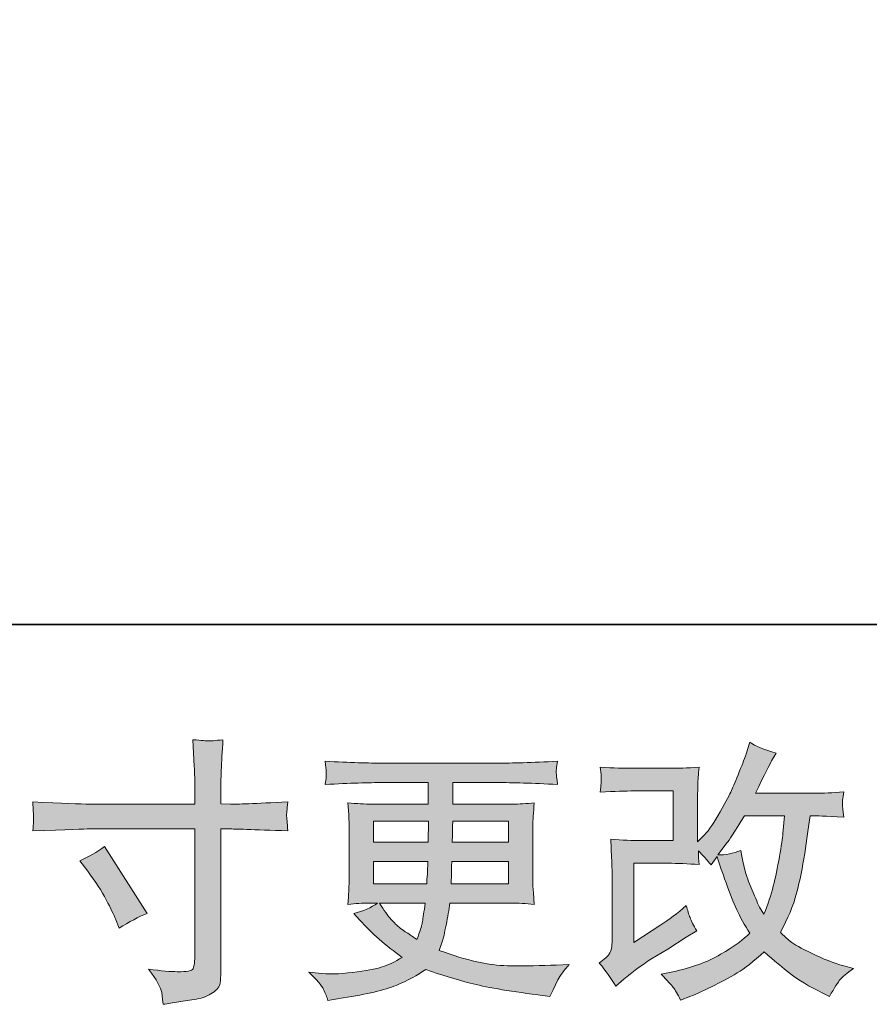
# Model space of a CAD drawing. Units: inches. Extents: x -2075 to 1336, y -1466 to 982.
# Drawn here: x -726 to -478, y -1466 to -1178 of the extents above; entities that cross this region are included whole.
import ezdxf

# ---------------------------------------------------------------- set-up
doc = ezdxf.new("R2010")
doc.units = ezdxf.units.IN
doc.header["$MEASUREMENT"] = 0
doc.layers.add('图层 1', color=7, linetype='Continuous')

msp = doc.modelspace()

# ---------------------------------------------------------------- hatches: boundary and pattern name
at = {"layer": '图层 1'}
h = msp.add_hatch(color=7, dxfattribs=at)
h.dxf.hatch_style = 2
edge = h.paths.add_edge_path()
edge.add_spline(control_points=[(-705.86, -1407.2), (-705.86, -1407.2), (-675.02, -1407.2), (-675.02, -1407.2), (-675.02, -1407.2), (-675.02, -1403.75), (-675.02, -1403.75), (-675.02, -1400.55), (-675.07, -1398.01), (-675.18, -1396.14), (-675.18, -1396.14), (-675.58, -1388.37), (-675.58, -1388.37), (-673, -1388.58), (-671.47, -1388.69), (-670.99, -1388.72), (-670.5, -1388.75), (-669.1, -1388.64), (-666.79, -1388.37), (-667.01, -1391.84), (-667.17, -1394.83), (-667.27, -1397.34), (-667.38, -1399.85), (-667.43, -1401.99), (-667.43, -1403.75), (-667.43, -1403.75), (-667.43, -1407.12), (-667.43, -1407.12), (-667.43, -1407.12), (-664.63, -1407.2), (-664.63, -1407.2), (-663.03, -1407.25), (-657.42, -1407.04), (-647.8, -1406.56), (-647.96, -1407.73), (-648.07, -1408.64), (-648.12, -1409.28), (-648.18, -1409.9), (-648.19, -1410.4), (-648.17, -1410.78), (-648.14, -1411.18), (-648.02, -1412.57), (-647.8, -1415.02), (-658.11, -1414.65), (-663.77, -1414.46), (-664.79, -1414.46), (-664.79, -1414.46), (-667.43, -1414.46), (-667.43, -1414.46), (-667.43, -1414.46), (-667.43, -1456.52), (-667.43, -1456.52), (-667.43, -1457.49), (-667.5, -1458.47), (-667.63, -1459.52), (-667.77, -1460.56), (-668.5, -1461.52), (-669.81, -1462.4), (-671.13, -1463.28), (-672.69, -1463.89), (-674.52, -1464.22), (-676.35, -1464.54), (-678.09, -1464.8), (-679.74, -1465.04), (-681.4, -1465.28), (-682.92, -1465.52), (-684.31, -1465.74), (-684.36, -1464.94), (-684.5, -1463.79), (-684.71, -1462.32), (-684.93, -1460.85), (-686.21, -1458.58), (-688.56, -1455.48), (-684.82, -1455.96), (-682.01, -1456.2), (-680.15, -1456.2), (-677.31, -1456.26), (-675.78, -1455.96), (-675.54, -1455.32), (-675.3, -1454.68), (-675.15, -1453.93), (-675.1, -1453.11), (-675.04, -1452.28), (-675.02, -1451.13), (-675.02, -1449.63), (-675.02, -1449.63), (-675.02, -1414.46), (-675.02, -1414.46), (-675.02, -1414.46), (-705.86, -1414.46), (-705.86, -1414.46), (-706.93, -1414.46), (-712.43, -1414.65), (-722.37, -1415.02), (-722.26, -1413.77), (-722.19, -1412.89), (-722.17, -1412.38), (-722.14, -1411.87), (-722.14, -1411.34), (-722.17, -1410.83), (-722.19, -1410.3), (-722.26, -1408.88), (-722.37, -1406.56), (-713.82, -1406.99), (-708.32, -1407.2), (-705.86, -1407.2)], knot_values=[0, 0, 0, 0, 1, 1, 1, 2, 2, 2, 3, 3, 3, 4, 4, 4, 5, 5, 5, 6, 6, 6, 7, 7, 7, 8, 8, 8, 9, 9, 9, 10, 10, 10, 11, 11, 11, 12, 12, 12, 13, 13, 13, 14, 14, 14, 15, 15, 15, 16, 16, 16, 17, 17, 17, 18, 18, 18, 19, 19, 19, 20, 20, 20, 21, 21, 21, 22, 22, 22, 23, 23, 23, 24, 24, 24, 25, 25, 25, 26, 26, 26, 27, 27, 27, 28, 28, 28, 29, 29, 29, 30, 30, 30, 31, 31, 31, 32, 32, 32, 33, 33, 33, 34, 34, 34, 35, 35, 35, 35], degree=3, periodic=0)
edge = h.paths.add_edge_path()
edge.add_spline(control_points=[(-708.61, -1423.81), (-705.94, -1422.58), (-703.54, -1421.19), (-701.4, -1419.64), (-701.4, -1419.64), (-688.98, -1439.19), (-688.98, -1439.19), (-691.44, -1440.15), (-694.17, -1441.6), (-697.16, -1443.52), (-697.16, -1443.52), (-698.2, -1440.79), (-698.2, -1440.79), (-698.68, -1439.62), (-699.59, -1437.75), (-700.92, -1435.19), (-702.26, -1432.62), (-704.05, -1429.85), (-706.29, -1426.85), (-706.29, -1426.85), (-708.61, -1423.81), (-708.61, -1423.81)], knot_values=[0, 0, 0, 0, 1, 1, 1, 2, 2, 2, 3, 3, 3, 4, 4, 4, 5, 5, 5, 6, 6, 6, 7, 7, 7, 7], degree=3, periodic=0)
h = msp.add_hatch(color=7, dxfattribs=at)
h.dxf.hatch_style = 2
edge = h.paths.add_edge_path()
edge.add_spline(control_points=[(-551.98, -1460.48), (-551.98, -1460.48), (-549.58, -1458.39), (-549.58, -1458.39), (-547.19, -1456.36), (-544.56, -1454.41), (-541.68, -1452.55), (-541.68, -1452.55), (-536.71, -1449.58), (-536.71, -1449.58), (-536.71, -1449.58), (-531.34, -1446.14), (-531.34, -1446.14), (-531.34, -1446.14), (-528.3, -1444.29), (-528.3, -1444.29), (-529.26, -1442.64), (-529.91, -1441.33), (-530.26, -1440.39), (-530.61, -1439.46), (-530.97, -1438.28), (-531.34, -1436.84), (-533.96, -1439.14), (-536.44, -1441.03), (-538.79, -1442.53), (-538.79, -1442.53), (-546.72, -1447.66), (-546.72, -1447.66), (-546.72, -1447.66), (-546.72, -1424.5), (-546.72, -1424.5), (-546.72, -1424.5), (-536.71, -1424.5), (-536.71, -1424.5), (-533.96, -1424.5), (-530.93, -1424.64), (-527.63, -1424.9), (-527.74, -1423.57), (-527.79, -1422.21), (-527.79, -1420.82), (-526.56, -1422.15), (-525.33, -1423.54), (-524.1, -1424.98), (-524.1, -1424.98), (-522.34, -1422.5), (-522.34, -1422.5), (-521.7, -1424.58), (-520.83, -1427.15), (-519.74, -1430.22), (-518.64, -1433.29), (-517.6, -1435.91), (-516.61, -1438.07), (-515.62, -1440.23), (-514.33, -1442.53), (-512.73, -1444.93), (-514.54, -1446.75), (-517.4, -1448.81), (-521.3, -1451.1), (-525.2, -1453.4), (-529.87, -1455.11), (-535.31, -1456.23), (-535.31, -1456.23), (-538.7, -1456.95), (-538.7, -1456.95), (-536.88, -1458.82), (-535.69, -1460.1), (-535.15, -1460.82), (-534.6, -1461.54), (-533.88, -1462.77), (-533, -1464.48), (-533, -1464.48), (-530.01, -1463.36), (-530.01, -1463.36), (-528.86, -1462.93), (-526.85, -1462.03), (-524.02, -1460.64), (-521.19, -1459.25), (-518.68, -1457.89), (-516.49, -1456.58), (-514.3, -1455.27), (-511.66, -1453.21), (-508.56, -1450.38), (-505.68, -1452.95), (-503.11, -1455.11), (-500.87, -1456.87), (-498.63, -1458.63), (-495.48, -1460.5), (-491.42, -1462.48), (-491.42, -1462.48), (-489.49, -1463.44), (-489.49, -1463.44), (-488, -1460.88), (-486.96, -1459.22), (-486.37, -1458.5), (-485.78, -1457.78), (-484.47, -1456.71), (-482.44, -1455.27), (-482.44, -1455.27), (-485.33, -1454.47), (-485.33, -1454.47), (-488.26, -1453.67), (-491.35, -1452.46), (-494.58, -1450.89), (-497.81, -1449.31), (-499.92, -1448.14), (-500.91, -1447.34), (-501.9, -1446.54), (-502.87, -1445.66), (-503.83, -1444.69), (-501.64, -1440.74), (-500.07, -1436.92), (-499.11, -1433.24), (-498.15, -1429.55), (-497.36, -1425.68), (-496.74, -1421.65), (-496.13, -1417.61), (-495.61, -1413.93), (-495.18, -1410.62), (-495.18, -1410.62), (-493.9, -1410.62), (-493.9, -1410.62), (-493.69, -1410.62), (-490.83, -1410.75), (-485.33, -1411.02), (-485.54, -1408.96), (-485.66, -1407.76), (-485.69, -1407.39), (-485.71, -1407.01), (-485.7, -1406.56), (-485.65, -1406), (-485.59, -1405.44), (-485.49, -1404.64), (-485.33, -1403.59), (-488.59, -1403.91), (-491.44, -1404.05), (-493.9, -1403.99), (-493.9, -1403.99), (-511.12, -1403.99), (-511.12, -1403.99), (-508.45, -1398.49), (-506.88, -1395.37), (-506.4, -1394.57), (-506.4, -1394.57), (-505.12, -1392.32), (-505.12, -1392.32), (-508.59, -1391.26), (-511.15, -1390.19), (-512.81, -1389.12), (-512.81, -1389.12), (-513.85, -1392.48), (-513.85, -1392.48), (-514.17, -1393.45), (-514.84, -1395.21), (-515.85, -1397.74), (-516.87, -1400.28), (-517.63, -1402.12), (-518.13, -1403.22), (-518.64, -1404.31), (-519.75, -1406.4), (-521.46, -1409.47), (-523.17, -1412.54), (-524.69, -1414.78), (-526.03, -1416.17), (-526.03, -1416.17), (-528.03, -1418.25), (-528.03, -1418.25), (-528.03, -1418.25), (-528.03, -1405.12), (-528.03, -1405.12), (-528.03, -1403.83), (-528.02, -1402.61), (-527.99, -1401.46), (-527.96, -1400.28), (-527.84, -1398.6), (-527.63, -1396.41), (-531.13, -1396.62), (-533.97, -1396.73), (-536.15, -1396.73), (-536.15, -1396.73), (-546.88, -1396.73), (-546.88, -1396.73), (-549.45, -1396.73), (-552.65, -1396.62), (-556.5, -1396.41), (-556.5, -1396.41), (-556.26, -1398.55), (-556.26, -1398.55), (-556.26, -1398.6), (-556.26, -1399.08), (-556.26, -1400.04), (-556.26, -1400.04), (-556.26, -1401.14), (-556.26, -1401.14), (-556.31, -1401.72), (-556.39, -1402.55), (-556.5, -1403.67), (-552.33, -1403.46), (-549.05, -1403.35), (-546.64, -1403.35), (-546.64, -1403.35), (-535.19, -1403.35), (-535.19, -1403.35), (-535.19, -1403.35), (-535.19, -1417.88), (-535.19, -1417.88), (-535.19, -1417.88), (-544.63, -1417.88), (-544.63, -1417.88), (-547.08, -1417.88), (-550.01, -1417.75), (-553.43, -1417.48), (-553.43, -1417.48), (-553.19, -1422.77), (-553.19, -1422.77), (-553.08, -1425.2), (-553.03, -1426.77), (-553.03, -1427.47), (-553.03, -1427.47), (-553.03, -1446.78), (-553.03, -1446.78), (-553.03, -1447.84), (-553.09, -1448.7), (-553.23, -1449.37), (-553.36, -1450.03), (-553.6, -1450.62), (-553.95, -1451.13), (-554.29, -1451.64), (-555.24, -1452.49), (-556.79, -1453.67), (-554.87, -1455.91), (-553.27, -1458.18), (-551.98, -1460.48)], knot_values=[0, 0, 0, 0, 1, 1, 1, 2, 2, 2, 3, 3, 3, 4, 4, 4, 5, 5, 5, 6, 6, 6, 7, 7, 7, 8, 8, 8, 9, 9, 9, 10, 10, 10, 11, 11, 11, 12, 12, 12, 13, 13, 13, 14, 14, 14, 15, 15, 15, 16, 16, 16, 17, 17, 17, 18, 18, 18, 19, 19, 19, 20, 20, 20, 21, 21, 21, 22, 22, 22, 23, 23, 23, 24, 24, 24, 25, 25, 25, 26, 26, 26, 27, 27, 27, 28, 28, 28, 29, 29, 29, 30, 30, 30, 31, 31, 31, 32, 32, 32, 33, 33, 33, 34, 34, 34, 35, 35, 35, 36, 36, 36, 37, 37, 37, 38, 38, 38, 39, 39, 39, 40, 40, 40, 41, 41, 41, 42, 42, 42, 43, 43, 43, 44, 44, 44, 45, 45, 45, 46, 46, 46, 47, 47, 47, 48, 48, 48, 49, 49, 49, 50, 50, 50, 51, 51, 51, 52, 52, 52, 53, 53, 53, 54, 54, 54, 55, 55, 55, 56, 56, 56, 57, 57, 57, 58, 58, 58, 59, 59, 59, 60, 60, 60, 61, 61, 61, 62, 62, 62, 63, 63, 63, 64, 64, 64, 65, 65, 65, 66, 66, 66, 67, 67, 67, 68, 68, 68, 69, 69, 69, 70, 70, 70, 71, 71, 71, 72, 72, 72, 73, 73, 73, 74, 74, 74, 75, 75, 75, 76, 76, 76, 77, 77, 77, 77], degree=3, periodic=0)
edge = h.paths.add_edge_path()
edge.add_spline(control_points=[(-522.1, -1422.07), (-522.1, -1422.07), (-519.38, -1418.47), (-519.38, -1418.47), (-519, -1417.99), (-517.32, -1415.37), (-514.33, -1410.62), (-514.33, -1410.62), (-502.63, -1410.62), (-502.63, -1410.62), (-502.63, -1410.62), (-503.11, -1415.82), (-503.11, -1415.82), (-503.22, -1417.11), (-503.55, -1419.35), (-504.11, -1422.55), (-504.68, -1425.76), (-505.28, -1428.64), (-505.92, -1431.21), (-506.56, -1433.77), (-507.47, -1436.49), (-508.64, -1439.38), (-508.64, -1439.38), (-509.92, -1437.3), (-509.92, -1437.3), (-510.08, -1437.14), (-510.7, -1435.72), (-511.77, -1433.05), (-511.77, -1433.05), (-513.13, -1429.85), (-513.13, -1429.85), (-513.77, -1428.24), (-514.54, -1425.23), (-515.45, -1420.79), (-517.64, -1421.65), (-519.86, -1422.07), (-522.1, -1422.07)], knot_values=[0, 0, 0, 0, 1, 1, 1, 2, 2, 2, 3, 3, 3, 4, 4, 4, 5, 5, 5, 6, 6, 6, 7, 7, 7, 8, 8, 8, 9, 9, 9, 10, 10, 10, 11, 11, 11, 12, 12, 12, 12], degree=3, periodic=0)
h = msp.add_hatch(color=7, dxfattribs=at)
h.dxf.hatch_style = 2
h.paths.add_polyline_path([(-622.78, -1412.22), (-606.68, -1412.22), (-606.84, -1418.31), (-622.78, -1418.31)])
edge = h.paths.add_edge_path()
edge.add_spline(control_points=[(-637.39, -1461.38), (-636.86, -1462.56), (-636.43, -1463.63), (-636.11, -1464.59), (-636.11, -1464.59), (-631.62, -1463.87), (-631.62, -1463.87), (-624.68, -1462.8), (-619.52, -1461.57), (-616.18, -1460.21), (-612.85, -1458.85), (-609.94, -1457.3), (-607.48, -1455.54), (-603.05, -1457.14), (-598.72, -1458.47), (-594.5, -1459.57), (-590.27, -1460.66), (-583.68, -1461.81), (-574.76, -1462.99), (-574.76, -1462.99), (-571.24, -1463.47), (-571.24, -1463.47), (-571.24, -1463.47), (-570.28, -1461.46), (-570.28, -1461.46), (-570.28, -1461.46), (-568.92, -1458.58), (-568.92, -1458.58), (-568.22, -1457.3), (-567.1, -1455.8), (-565.55, -1454.09), (-565.55, -1454.09), (-569.4, -1454.25), (-569.4, -1454.25), (-573.62, -1454.47), (-578.37, -1454.52), (-583.66, -1454.44), (-588.96, -1454.36), (-595.59, -1452.89), (-603.55, -1450.01), (-603.55, -1450.01), (-602.59, -1447.2), (-602.59, -1447.2), (-602.38, -1446.51), (-602.03, -1444.96), (-601.55, -1442.56), (-601.07, -1440.15), (-600.7, -1438.02), (-600.43, -1436.15), (-600.43, -1436.15), (-582.7, -1436.15), (-582.7, -1436.15), (-580.51, -1436.15), (-578.21, -1436.28), (-575.81, -1436.55), (-575.81, -1436.55), (-576.05, -1433.18), (-576.05, -1433.18), (-576.15, -1431.77), (-576.21, -1430.54), (-576.21, -1429.52), (-576.21, -1429.52), (-576.21, -1413.5), (-576.21, -1413.5), (-576.21, -1412.75), (-576.17, -1411.82), (-576.09, -1410.7), (-576.01, -1409.58), (-575.91, -1408.29), (-575.81, -1406.8), (-578.05, -1407.07), (-580.19, -1407.2), (-582.22, -1407.2), (-582.22, -1407.2), (-599.6, -1407.2), (-599.6, -1407.2), (-599.6, -1407.2), (-599.6, -1400.9), (-599.6, -1400.9), (-599.6, -1400.9), (-586.62, -1400.9), (-586.62, -1400.9), (-582.19, -1400.9), (-576.31, -1401.08), (-569, -1401.46), (-569.21, -1399.56), (-569.33, -1398.44), (-569.36, -1398.15), (-569.38, -1397.83), (-569.37, -1397.4), (-569.32, -1396.86), (-569.26, -1396.33), (-569.16, -1395.61), (-569, -1394.67), (-576.42, -1395.05), (-582.32, -1395.23), (-586.7, -1395.23), (-586.7, -1395.23), (-619.98, -1395.23), (-619.98, -1395.23), (-624.09, -1395.23), (-629.72, -1395.05), (-636.88, -1394.67), (-636.72, -1396.12), (-636.63, -1397.16), (-636.6, -1397.83), (-636.57, -1398.49), (-636.57, -1399.03), (-636.6, -1399.4), (-636.63, -1399.77), (-636.72, -1400.47), (-636.88, -1401.46), (-629.67, -1401.08), (-624.06, -1400.9), (-620.06, -1400.9), (-620.06, -1400.9), (-606.76, -1400.9), (-606.76, -1400.9), (-606.76, -1400.9), (-606.76, -1407.2), (-606.76, -1407.2), (-606.76, -1407.2), (-623.05, -1407.2), (-623.05, -1407.2), (-625.34, -1407.2), (-627.75, -1407.07), (-630.26, -1406.8), (-630.26, -1406.8), (-630.02, -1410.22), (-630.02, -1410.22), (-629.97, -1410.91), (-629.94, -1412.01), (-629.94, -1413.5), (-629.94, -1413.5), (-629.94, -1429.6), (-629.94, -1429.6), (-629.94, -1430.78), (-629.97, -1431.85), (-630.02, -1432.78), (-630.07, -1433.74), (-630.15, -1435), (-630.26, -1436.55), (-628.07, -1436.28), (-626.01, -1436.15), (-624.09, -1436.15), (-624.09, -1436.15), (-621.61, -1436.15), (-621.61, -1436.15), (-623.42, -1437.48), (-625.75, -1438.5), (-628.58, -1439.19), (-628.58, -1439.19), (-626.89, -1441.03), (-626.89, -1441.03), (-623.42, -1444.88), (-619.24, -1448.54), (-614.38, -1452.01), (-616.47, -1453.29), (-618.43, -1454.23), (-620.27, -1454.82), (-622.11, -1455.4), (-625, -1455.94), (-628.9, -1456.42), (-632.8, -1456.9), (-636.11, -1456.98), (-638.83, -1456.66), (-638.83, -1456.66), (-641.72, -1456.34), (-641.72, -1456.34), (-639.37, -1458.53), (-637.92, -1460.21), (-637.39, -1461.38)], knot_values=[0, 0, 0, 0, 1, 1, 1, 2, 2, 2, 3, 3, 3, 4, 4, 4, 5, 5, 5, 6, 6, 6, 7, 7, 7, 8, 8, 8, 9, 9, 9, 10, 10, 10, 11, 11, 11, 12, 12, 12, 13, 13, 13, 14, 14, 14, 15, 15, 15, 16, 16, 16, 17, 17, 17, 18, 18, 18, 19, 19, 19, 20, 20, 20, 21, 21, 21, 22, 22, 22, 23, 23, 23, 24, 24, 24, 25, 25, 25, 26, 26, 26, 27, 27, 27, 28, 28, 28, 29, 29, 29, 30, 30, 30, 31, 31, 31, 32, 32, 32, 33, 33, 33, 34, 34, 34, 35, 35, 35, 36, 36, 36, 37, 37, 37, 38, 38, 38, 39, 39, 39, 40, 40, 40, 41, 41, 41, 42, 42, 42, 43, 43, 43, 44, 44, 44, 45, 45, 45, 46, 46, 46, 47, 47, 47, 48, 48, 48, 49, 49, 49, 50, 50, 50, 51, 51, 51, 52, 52, 52, 53, 53, 53, 54, 54, 54, 55, 55, 55, 56, 56, 56, 57, 57, 57, 57], degree=3, periodic=0)
edge = h.paths.add_edge_path()
edge.add_spline(control_points=[(-622.78, -1423.97), (-622.78, -1423.97), (-606.92, -1423.97), (-606.92, -1423.97), (-606.92, -1423.97), (-607, -1427.25), (-607, -1427.25), (-607.05, -1427.63), (-607.13, -1428.7), (-607.24, -1430.49), (-607.24, -1430.49), (-622.78, -1430.49), (-622.78, -1430.49), (-622.78, -1430.49), (-622.78, -1423.97), (-622.78, -1423.97)], knot_values=[0, 0, 0, 0, 1, 1, 1, 2, 2, 2, 3, 3, 3, 4, 4, 4, 5, 5, 5, 5], degree=3, periodic=0)
edge = h.paths.add_edge_path()
edge.add_spline(control_points=[(-607.67, -1436.15), (-607.67, -1436.15), (-607.91, -1437.91), (-607.91, -1437.91), (-608.23, -1440.1), (-608.45, -1441.52), (-608.59, -1442.16), (-608.72, -1442.8), (-609.21, -1444.35), (-610.07, -1446.8), (-612.9, -1444.93), (-614.64, -1443.73), (-615.28, -1443.22), (-615.92, -1442.72), (-616.71, -1441.94), (-617.64, -1440.9), (-618.58, -1439.86), (-619.71, -1438.28), (-621.05, -1436.15), (-621.05, -1436.15), (-607.67, -1436.15), (-607.67, -1436.15)], knot_values=[0, 0, 0, 0, 1, 1, 1, 2, 2, 2, 3, 3, 3, 4, 4, 4, 5, 5, 5, 6, 6, 6, 7, 7, 7, 7], degree=3, periodic=0)
edge = h.paths.add_edge_path()
edge.add_spline(control_points=[(-600.11, -1430.49), (-600.11, -1430.49), (-600.03, -1427.58), (-600.03, -1427.58), (-600.03, -1427.15), (-599.97, -1425.95), (-599.87, -1423.97), (-599.87, -1423.97), (-583.36, -1423.97), (-583.36, -1423.97), (-583.36, -1423.97), (-583.36, -1430.49), (-583.36, -1430.49), (-583.36, -1430.49), (-600.11, -1430.49), (-600.11, -1430.49)], knot_values=[0, 0, 0, 0, 1, 1, 1, 2, 2, 2, 3, 3, 3, 4, 4, 4, 5, 5, 5, 5], degree=3, periodic=0)
edge = h.paths.add_edge_path()
edge.add_spline(control_points=[(-599.79, -1418.31), (-599.79, -1418.31), (-599.71, -1416.33), (-599.71, -1416.33), (-599.71, -1415.72), (-599.68, -1414.36), (-599.63, -1412.22), (-599.63, -1412.22), (-583.36, -1412.22), (-583.36, -1412.22), (-583.36, -1412.22), (-583.36, -1418.31), (-583.36, -1418.31), (-583.36, -1418.31), (-599.79, -1418.31), (-599.79, -1418.31)], knot_values=[0, 0, 0, 0, 1, 1, 1, 2, 2, 2, 3, 3, 3, 4, 4, 4, 5, 5, 5, 5], degree=3, periodic=0)

# ---------------------------------------------------------------- linework, layer by layer
at = {"layer": '图层 1', "color": 7, "lineweight": 35}
msp.add_lwpolyline([(1336.11, -1354.66), (-2074.66, -1354.66), (-2074.66, 854.6), (1336.11, 854.6), (1336.11, -1354.66)], dxfattribs=at)
at = {"layer": '图层 1', "color": 7, "lineweight": 0}
msp.add_lwpolyline([(-622.78, -1412.22), (-606.68, -1412.22), (-606.84, -1418.31), (-622.78, -1418.31), (-622.78, -1412.22)], dxfattribs=at)
for points, knots in [([(-705.86, -1407.2), (-705.86, -1407.2), (-675.02, -1407.2), (-675.02, -1407.2), (-675.02, -1407.2), (-675.02, -1403.75), (-675.02, -1403.75), (-675.02, -1400.55), (-675.07, -1398.01), (-675.18, -1396.14), (-675.18, -1396.14), (-675.58, -1388.37), (-675.58, -1388.37), (-673, -1388.58), (-671.47, -1388.69), (-670.99, -1388.72), (-670.5, -1388.75), (-669.1, -1388.64), (-666.79, -1388.37), (-667.01, -1391.84), (-667.17, -1394.83), (-667.27, -1397.34), (-667.38, -1399.85), (-667.43, -1401.99), (-667.43, -1403.75), (-667.43, -1403.75), (-667.43, -1407.12), (-667.43, -1407.12), (-667.43, -1407.12), (-664.63, -1407.2), (-664.63, -1407.2), (-663.03, -1407.25), (-657.42, -1407.04), (-647.8, -1406.56), (-647.96, -1407.73), (-648.07, -1408.64), (-648.12, -1409.28), (-648.18, -1409.9), (-648.19, -1410.4), (-648.17, -1410.78), (-648.14, -1411.18), (-648.02, -1412.57), (-647.8, -1415.02), (-658.11, -1414.65), (-663.77, -1414.46), (-664.79, -1414.46), (-664.79, -1414.46), (-667.43, -1414.46), (-667.43, -1414.46), (-667.43, -1414.46), (-667.43, -1456.52), (-667.43, -1456.52), (-667.43, -1457.49), (-667.5, -1458.47), (-667.63, -1459.52), (-667.77, -1460.56), (-668.5, -1461.52), (-669.81, -1462.4), (-671.13, -1463.28), (-672.69, -1463.89), (-674.52, -1464.22), (-676.35, -1464.54), (-678.09, -1464.8), (-679.74, -1465.04), (-681.4, -1465.28), (-682.92, -1465.52), (-684.31, -1465.74), (-684.36, -1464.94), (-684.5, -1463.79), (-684.71, -1462.32), (-684.93, -1460.85), (-686.21, -1458.58), (-688.56, -1455.48), (-684.82, -1455.96), (-682.01, -1456.2), (-680.15, -1456.2), (-677.31, -1456.26), (-675.78, -1455.96), (-675.54, -1455.32), (-675.3, -1454.68), (-675.15, -1453.93), (-675.1, -1453.11), (-675.04, -1452.28), (-675.02, -1451.13), (-675.02, -1449.63), (-675.02, -1449.63), (-675.02, -1414.46), (-675.02, -1414.46), (-675.02, -1414.46), (-705.86, -1414.46), (-705.86, -1414.46), (-706.93, -1414.46), (-712.43, -1414.65), (-722.37, -1415.02), (-722.26, -1413.77), (-722.19, -1412.89), (-722.17, -1412.38), (-722.14, -1411.87), (-722.14, -1411.34), (-722.17, -1410.83), (-722.19, -1410.3), (-722.26, -1408.88), (-722.37, -1406.56), (-713.82, -1406.99), (-708.32, -1407.2), (-705.86, -1407.2)], [0, 0, 0, 0, 1, 1, 1, 2, 2, 2, 3, 3, 3, 4, 4, 4, 5, 5, 5, 6, 6, 6, 7, 7, 7, 8, 8, 8, 9, 9, 9, 10, 10, 10, 11, 11, 11, 12, 12, 12, 13, 13, 13, 14, 14, 14, 15, 15, 15, 16, 16, 16, 17, 17, 17, 18, 18, 18, 19, 19, 19, 20, 20, 20, 21, 21, 21, 22, 22, 22, 23, 23, 23, 24, 24, 24, 25, 25, 25, 26, 26, 26, 27, 27, 27, 28, 28, 28, 29, 29, 29, 30, 30, 30, 31, 31, 31, 32, 32, 32, 33, 33, 33, 34, 34, 34, 35, 35, 35, 35]), ([(-551.98, -1460.48), (-551.98, -1460.48), (-549.58, -1458.39), (-549.58, -1458.39), (-547.19, -1456.36), (-544.56, -1454.41), (-541.68, -1452.55), (-541.68, -1452.55), (-536.71, -1449.58), (-536.71, -1449.58), (-536.71, -1449.58), (-531.34, -1446.14), (-531.34, -1446.14), (-531.34, -1446.14), (-528.3, -1444.29), (-528.3, -1444.29), (-529.26, -1442.64), (-529.91, -1441.33), (-530.26, -1440.39), (-530.61, -1439.46), (-530.97, -1438.28), (-531.34, -1436.84), (-533.96, -1439.14), (-536.44, -1441.03), (-538.79, -1442.53), (-538.79, -1442.53), (-546.72, -1447.66), (-546.72, -1447.66), (-546.72, -1447.66), (-546.72, -1424.5), (-546.72, -1424.5), (-546.72, -1424.5), (-536.71, -1424.5), (-536.71, -1424.5), (-533.96, -1424.5), (-530.93, -1424.64), (-527.63, -1424.9), (-527.74, -1423.57), (-527.79, -1422.21), (-527.79, -1420.82), (-526.56, -1422.15), (-525.33, -1423.54), (-524.1, -1424.98), (-524.1, -1424.98), (-522.34, -1422.5), (-522.34, -1422.5), (-521.7, -1424.58), (-520.83, -1427.15), (-519.74, -1430.22), (-518.64, -1433.29), (-517.6, -1435.91), (-516.61, -1438.07), (-515.62, -1440.23), (-514.33, -1442.53), (-512.73, -1444.93), (-514.54, -1446.75), (-517.4, -1448.81), (-521.3, -1451.1), (-525.2, -1453.4), (-529.87, -1455.11), (-535.31, -1456.23), (-535.31, -1456.23), (-538.7, -1456.95), (-538.7, -1456.95), (-536.88, -1458.82), (-535.69, -1460.1), (-535.15, -1460.82), (-534.6, -1461.54), (-533.88, -1462.77), (-533, -1464.48), (-533, -1464.48), (-530.01, -1463.36), (-530.01, -1463.36), (-528.86, -1462.93), (-526.85, -1462.03), (-524.02, -1460.64), (-521.19, -1459.25), (-518.68, -1457.89), (-516.49, -1456.58), (-514.3, -1455.27), (-511.66, -1453.21), (-508.56, -1450.38), (-505.68, -1452.95), (-503.11, -1455.11), (-500.87, -1456.87), (-498.63, -1458.63), (-495.48, -1460.5), (-491.42, -1462.48), (-491.42, -1462.48), (-489.49, -1463.44), (-489.49, -1463.44), (-488, -1460.88), (-486.96, -1459.22), (-486.37, -1458.5), (-485.78, -1457.78), (-484.47, -1456.71), (-482.44, -1455.27), (-482.44, -1455.27), (-485.33, -1454.47), (-485.33, -1454.47), (-488.26, -1453.67), (-491.35, -1452.46), (-494.58, -1450.89), (-497.81, -1449.31), (-499.92, -1448.14), (-500.91, -1447.34), (-501.9, -1446.54), (-502.87, -1445.66), (-503.83, -1444.69), (-501.64, -1440.74), (-500.07, -1436.92), (-499.11, -1433.24), (-498.15, -1429.55), (-497.36, -1425.68), (-496.74, -1421.65), (-496.13, -1417.61), (-495.61, -1413.93), (-495.18, -1410.62), (-495.18, -1410.62), (-493.9, -1410.62), (-493.9, -1410.62), (-493.69, -1410.62), (-490.83, -1410.75), (-485.33, -1411.02), (-485.54, -1408.96), (-485.66, -1407.76), (-485.69, -1407.39), (-485.71, -1407.01), (-485.7, -1406.56), (-485.65, -1406), (-485.59, -1405.44), (-485.49, -1404.64), (-485.33, -1403.59), (-488.59, -1403.91), (-491.44, -1404.05), (-493.9, -1403.99), (-493.9, -1403.99), (-511.12, -1403.99), (-511.12, -1403.99), (-508.45, -1398.49), (-506.88, -1395.37), (-506.4, -1394.57), (-506.4, -1394.57), (-505.12, -1392.32), (-505.12, -1392.32), (-508.59, -1391.26), (-511.15, -1390.19), (-512.81, -1389.12), (-512.81, -1389.12), (-513.85, -1392.48), (-513.85, -1392.48), (-514.17, -1393.45), (-514.84, -1395.21), (-515.85, -1397.74), (-516.87, -1400.28), (-517.63, -1402.12), (-518.13, -1403.22), (-518.64, -1404.31), (-519.75, -1406.4), (-521.46, -1409.47), (-523.17, -1412.54), (-524.69, -1414.78), (-526.03, -1416.17), (-526.03, -1416.17), (-528.03, -1418.25), (-528.03, -1418.25), (-528.03, -1418.25), (-528.03, -1405.12), (-528.03, -1405.12), (-528.03, -1403.83), (-528.02, -1402.61), (-527.99, -1401.46), (-527.96, -1400.28), (-527.84, -1398.6), (-527.63, -1396.41), (-531.13, -1396.62), (-533.97, -1396.73), (-536.15, -1396.73), (-536.15, -1396.73), (-546.88, -1396.73), (-546.88, -1396.73), (-549.45, -1396.73), (-552.65, -1396.62), (-556.5, -1396.41), (-556.5, -1396.41), (-556.26, -1398.55), (-556.26, -1398.55), (-556.26, -1398.6), (-556.26, -1399.08), (-556.26, -1400.04), (-556.26, -1400.04), (-556.26, -1401.14), (-556.26, -1401.14), (-556.31, -1401.72), (-556.39, -1402.55), (-556.5, -1403.67), (-552.33, -1403.46), (-549.05, -1403.35), (-546.64, -1403.35), (-546.64, -1403.35), (-535.19, -1403.35), (-535.19, -1403.35), (-535.19, -1403.35), (-535.19, -1417.88), (-535.19, -1417.88), (-535.19, -1417.88), (-544.63, -1417.88), (-544.63, -1417.88), (-547.08, -1417.88), (-550.01, -1417.75), (-553.43, -1417.48), (-553.43, -1417.48), (-553.19, -1422.77), (-553.19, -1422.77), (-553.08, -1425.2), (-553.03, -1426.77), (-553.03, -1427.47), (-553.03, -1427.47), (-553.03, -1446.78), (-553.03, -1446.78), (-553.03, -1447.84), (-553.09, -1448.7), (-553.23, -1449.37), (-553.36, -1450.03), (-553.6, -1450.62), (-553.95, -1451.13), (-554.29, -1451.64), (-555.24, -1452.49), (-556.79, -1453.67), (-554.87, -1455.91), (-553.27, -1458.18), (-551.98, -1460.48)], [0, 0, 0, 0, 1, 1, 1, 2, 2, 2, 3, 3, 3, 4, 4, 4, 5, 5, 5, 6, 6, 6, 7, 7, 7, 8, 8, 8, 9, 9, 9, 10, 10, 10, 11, 11, 11, 12, 12, 12, 13, 13, 13, 14, 14, 14, 15, 15, 15, 16, 16, 16, 17, 17, 17, 18, 18, 18, 19, 19, 19, 20, 20, 20, 21, 21, 21, 22, 22, 22, 23, 23, 23, 24, 24, 24, 25, 25, 25, 26, 26, 26, 27, 27, 27, 28, 28, 28, 29, 29, 29, 30, 30, 30, 31, 31, 31, 32, 32, 32, 33, 33, 33, 34, 34, 34, 35, 35, 35, 36, 36, 36, 37, 37, 37, 38, 38, 38, 39, 39, 39, 40, 40, 40, 41, 41, 41, 42, 42, 42, 43, 43, 43, 44, 44, 44, 45, 45, 45, 46, 46, 46, 47, 47, 47, 48, 48, 48, 49, 49, 49, 50, 50, 50, 51, 51, 51, 52, 52, 52, 53, 53, 53, 54, 54, 54, 55, 55, 55, 56, 56, 56, 57, 57, 57, 58, 58, 58, 59, 59, 59, 60, 60, 60, 61, 61, 61, 62, 62, 62, 63, 63, 63, 64, 64, 64, 65, 65, 65, 66, 66, 66, 67, 67, 67, 68, 68, 68, 69, 69, 69, 70, 70, 70, 71, 71, 71, 72, 72, 72, 73, 73, 73, 74, 74, 74, 75, 75, 75, 76, 76, 76, 77, 77, 77, 77]), ([(-637.39, -1461.38), (-636.86, -1462.56), (-636.43, -1463.63), (-636.11, -1464.59), (-636.11, -1464.59), (-631.62, -1463.87), (-631.62, -1463.87), (-624.68, -1462.8), (-619.52, -1461.57), (-616.18, -1460.21), (-612.85, -1458.85), (-609.94, -1457.3), (-607.48, -1455.54), (-603.05, -1457.14), (-598.72, -1458.47), (-594.5, -1459.57), (-590.27, -1460.66), (-583.68, -1461.81), (-574.76, -1462.99), (-574.76, -1462.99), (-571.24, -1463.47), (-571.24, -1463.47), (-571.24, -1463.47), (-570.28, -1461.46), (-570.28, -1461.46), (-570.28, -1461.46), (-568.92, -1458.58), (-568.92, -1458.58), (-568.22, -1457.3), (-567.1, -1455.8), (-565.55, -1454.09), (-565.55, -1454.09), (-569.4, -1454.25), (-569.4, -1454.25), (-573.62, -1454.47), (-578.37, -1454.52), (-583.66, -1454.44), (-588.96, -1454.36), (-595.59, -1452.89), (-603.55, -1450.01), (-603.55, -1450.01), (-602.59, -1447.2), (-602.59, -1447.2), (-602.38, -1446.51), (-602.03, -1444.96), (-601.55, -1442.56), (-601.07, -1440.15), (-600.7, -1438.02), (-600.43, -1436.15), (-600.43, -1436.15), (-582.7, -1436.15), (-582.7, -1436.15), (-580.51, -1436.15), (-578.21, -1436.28), (-575.81, -1436.55), (-575.81, -1436.55), (-576.05, -1433.18), (-576.05, -1433.18), (-576.15, -1431.77), (-576.21, -1430.54), (-576.21, -1429.52), (-576.21, -1429.52), (-576.21, -1413.5), (-576.21, -1413.5), (-576.21, -1412.75), (-576.17, -1411.82), (-576.09, -1410.7), (-576.01, -1409.58), (-575.91, -1408.29), (-575.81, -1406.8), (-578.05, -1407.07), (-580.19, -1407.2), (-582.22, -1407.2), (-582.22, -1407.2), (-599.6, -1407.2), (-599.6, -1407.2), (-599.6, -1407.2), (-599.6, -1400.9), (-599.6, -1400.9), (-599.6, -1400.9), (-586.62, -1400.9), (-586.62, -1400.9), (-582.19, -1400.9), (-576.31, -1401.08), (-569, -1401.46), (-569.21, -1399.56), (-569.33, -1398.44), (-569.36, -1398.15), (-569.38, -1397.83), (-569.37, -1397.4), (-569.32, -1396.86), (-569.26, -1396.33), (-569.16, -1395.61), (-569, -1394.67), (-576.42, -1395.05), (-582.32, -1395.23), (-586.7, -1395.23), (-586.7, -1395.23), (-619.98, -1395.23), (-619.98, -1395.23), (-624.09, -1395.23), (-629.72, -1395.05), (-636.88, -1394.67), (-636.72, -1396.12), (-636.63, -1397.16), (-636.6, -1397.83), (-636.57, -1398.49), (-636.57, -1399.03), (-636.6, -1399.4), (-636.63, -1399.77), (-636.72, -1400.47), (-636.88, -1401.46), (-629.67, -1401.08), (-624.06, -1400.9), (-620.06, -1400.9), (-620.06, -1400.9), (-606.76, -1400.9), (-606.76, -1400.9), (-606.76, -1400.9), (-606.76, -1407.2), (-606.76, -1407.2), (-606.76, -1407.2), (-623.05, -1407.2), (-623.05, -1407.2), (-625.34, -1407.2), (-627.75, -1407.07), (-630.26, -1406.8), (-630.26, -1406.8), (-630.02, -1410.22), (-630.02, -1410.22), (-629.97, -1410.91), (-629.94, -1412.01), (-629.94, -1413.5), (-629.94, -1413.5), (-629.94, -1429.6), (-629.94, -1429.6), (-629.94, -1430.78), (-629.97, -1431.85), (-630.02, -1432.78), (-630.07, -1433.74), (-630.15, -1435), (-630.26, -1436.55), (-628.07, -1436.28), (-626.01, -1436.15), (-624.09, -1436.15), (-624.09, -1436.15), (-621.61, -1436.15), (-621.61, -1436.15), (-623.42, -1437.48), (-625.75, -1438.5), (-628.58, -1439.19), (-628.58, -1439.19), (-626.89, -1441.03), (-626.89, -1441.03), (-623.42, -1444.88), (-619.24, -1448.54), (-614.38, -1452.01), (-616.47, -1453.29), (-618.43, -1454.23), (-620.27, -1454.82), (-622.11, -1455.4), (-625, -1455.94), (-628.9, -1456.42), (-632.8, -1456.9), (-636.11, -1456.98), (-638.83, -1456.66), (-638.83, -1456.66), (-641.72, -1456.34), (-641.72, -1456.34), (-639.37, -1458.53), (-637.92, -1460.21), (-637.39, -1461.38)], [0, 0, 0, 0, 1, 1, 1, 2, 2, 2, 3, 3, 3, 4, 4, 4, 5, 5, 5, 6, 6, 6, 7, 7, 7, 8, 8, 8, 9, 9, 9, 10, 10, 10, 11, 11, 11, 12, 12, 12, 13, 13, 13, 14, 14, 14, 15, 15, 15, 16, 16, 16, 17, 17, 17, 18, 18, 18, 19, 19, 19, 20, 20, 20, 21, 21, 21, 22, 22, 22, 23, 23, 23, 24, 24, 24, 25, 25, 25, 26, 26, 26, 27, 27, 27, 28, 28, 28, 29, 29, 29, 30, 30, 30, 31, 31, 31, 32, 32, 32, 33, 33, 33, 34, 34, 34, 35, 35, 35, 36, 36, 36, 37, 37, 37, 38, 38, 38, 39, 39, 39, 40, 40, 40, 41, 41, 41, 42, 42, 42, 43, 43, 43, 44, 44, 44, 45, 45, 45, 46, 46, 46, 47, 47, 47, 48, 48, 48, 49, 49, 49, 50, 50, 50, 51, 51, 51, 52, 52, 52, 53, 53, 53, 54, 54, 54, 55, 55, 55, 56, 56, 56, 57, 57, 57, 57]), ([(-522.1, -1422.07), (-522.1, -1422.07), (-519.38, -1418.47), (-519.38, -1418.47), (-519, -1417.99), (-517.32, -1415.37), (-514.33, -1410.62), (-514.33, -1410.62), (-502.63, -1410.62), (-502.63, -1410.62), (-502.63, -1410.62), (-503.11, -1415.82), (-503.11, -1415.82), (-503.22, -1417.11), (-503.55, -1419.35), (-504.11, -1422.55), (-504.68, -1425.76), (-505.28, -1428.64), (-505.92, -1431.21), (-506.56, -1433.77), (-507.47, -1436.49), (-508.64, -1439.38), (-508.64, -1439.38), (-509.92, -1437.3), (-509.92, -1437.3), (-510.08, -1437.14), (-510.7, -1435.72), (-511.77, -1433.05), (-511.77, -1433.05), (-513.13, -1429.85), (-513.13, -1429.85), (-513.77, -1428.24), (-514.54, -1425.23), (-515.45, -1420.79), (-517.64, -1421.65), (-519.86, -1422.07), (-522.1, -1422.07)], [0, 0, 0, 0, 1, 1, 1, 2, 2, 2, 3, 3, 3, 4, 4, 4, 5, 5, 5, 6, 6, 6, 7, 7, 7, 8, 8, 8, 9, 9, 9, 10, 10, 10, 11, 11, 11, 12, 12, 12, 12]), ([(-599.79, -1418.31), (-599.79, -1418.31), (-599.71, -1416.33), (-599.71, -1416.33), (-599.71, -1415.72), (-599.68, -1414.36), (-599.63, -1412.22), (-599.63, -1412.22), (-583.36, -1412.22), (-583.36, -1412.22), (-583.36, -1412.22), (-583.36, -1418.31), (-583.36, -1418.31), (-583.36, -1418.31), (-599.79, -1418.31), (-599.79, -1418.31)], [0, 0, 0, 0, 1, 1, 1, 2, 2, 2, 3, 3, 3, 4, 4, 4, 5, 5, 5, 5]), ([(-708.61, -1423.81), (-705.94, -1422.58), (-703.54, -1421.19), (-701.4, -1419.64), (-701.4, -1419.64), (-688.98, -1439.19), (-688.98, -1439.19), (-691.44, -1440.15), (-694.17, -1441.6), (-697.16, -1443.52), (-697.16, -1443.52), (-698.2, -1440.79), (-698.2, -1440.79), (-698.68, -1439.62), (-699.59, -1437.75), (-700.92, -1435.19), (-702.26, -1432.62), (-704.05, -1429.85), (-706.29, -1426.85), (-706.29, -1426.85), (-708.61, -1423.81), (-708.61, -1423.81)], [0, 0, 0, 0, 1, 1, 1, 2, 2, 2, 3, 3, 3, 4, 4, 4, 5, 5, 5, 6, 6, 6, 7, 7, 7, 7]), ([(-622.78, -1423.97), (-622.78, -1423.97), (-606.92, -1423.97), (-606.92, -1423.97), (-606.92, -1423.97), (-607, -1427.25), (-607, -1427.25), (-607.05, -1427.63), (-607.13, -1428.7), (-607.24, -1430.49), (-607.24, -1430.49), (-622.78, -1430.49), (-622.78, -1430.49), (-622.78, -1430.49), (-622.78, -1423.97), (-622.78, -1423.97)], [0, 0, 0, 0, 1, 1, 1, 2, 2, 2, 3, 3, 3, 4, 4, 4, 5, 5, 5, 5]), ([(-600.11, -1430.49), (-600.11, -1430.49), (-600.03, -1427.58), (-600.03, -1427.58), (-600.03, -1427.15), (-599.97, -1425.95), (-599.87, -1423.97), (-599.87, -1423.97), (-583.36, -1423.97), (-583.36, -1423.97), (-583.36, -1423.97), (-583.36, -1430.49), (-583.36, -1430.49), (-583.36, -1430.49), (-600.11, -1430.49), (-600.11, -1430.49)], [0, 0, 0, 0, 1, 1, 1, 2, 2, 2, 3, 3, 3, 4, 4, 4, 5, 5, 5, 5]), ([(-607.67, -1436.15), (-607.67, -1436.15), (-607.91, -1437.91), (-607.91, -1437.91), (-608.23, -1440.1), (-608.45, -1441.52), (-608.59, -1442.16), (-608.72, -1442.8), (-609.21, -1444.35), (-610.07, -1446.8), (-612.9, -1444.93), (-614.64, -1443.73), (-615.28, -1443.22), (-615.92, -1442.72), (-616.71, -1441.94), (-617.64, -1440.9), (-618.58, -1439.86), (-619.71, -1438.28), (-621.05, -1436.15), (-621.05, -1436.15), (-607.67, -1436.15), (-607.67, -1436.15)], [0, 0, 0, 0, 1, 1, 1, 2, 2, 2, 3, 3, 3, 4, 4, 4, 5, 5, 5, 6, 6, 6, 7, 7, 7, 7])]:
    msp.add_open_spline(points, degree=3, knots=knots, dxfattribs=at)

doc.saveas('drawing.dxf')
